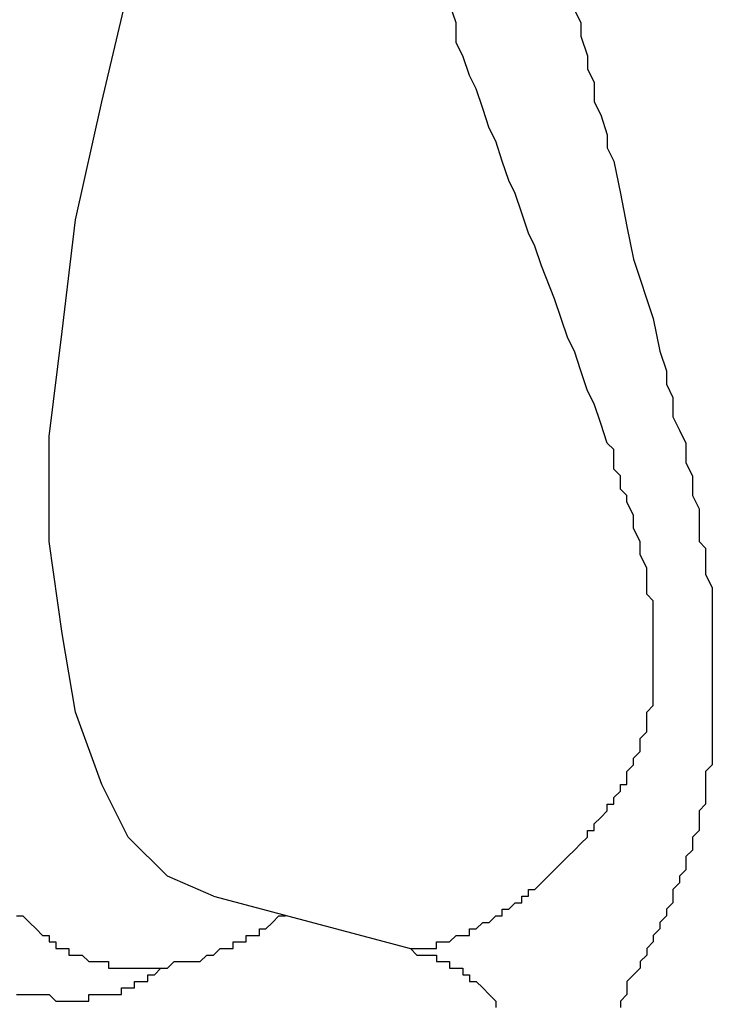
# Model space of a CAD drawing. Extents: x 464 to 2165, y -236 to 253.
# Drawn here: x 1966 to 1973, y -132 to -123 of the extents above; entities that cross this region are included whole.
import ezdxf

# ---------------------------------------------------------------- set-up
doc = ezdxf.new("R2010")
doc.units = 0
doc.layers.get('0').update_dxf_attribs({"linetype": 'CONTINUOUS'})

msp = doc.modelspace()

# ---------------------------------------------------------------- linework, layer by layer
at = {"color": 0}
for p, q in [((1966.6255, -123.5246), (1966.879, -122.4446)), ((1970.0545, -122.7611), (1969.99, -122.5721)), ((1971.1975, -122.6351), (1971.2605, -122.7611)), ((1970.0545, -122.9531), (1970.0545, -122.7611)), ((1971.2605, -122.7611), (1971.2605, -122.8901)), ((1970.116, -123.0806), (1970.0545, -122.9531)), ((1971.2605, -122.8901), (1971.3235, -123.0806)), ((1970.1805, -123.2696), (1970.116, -123.0806)), ((1971.3235, -123.0806), (1971.3235, -123.2081)), ((1971.3235, -123.2081), (1971.388, -123.3341)), ((1970.245, -123.3986), (1970.1805, -123.2696)), ((1971.388, -123.3341), (1971.388, -123.5246)), ((1970.3095, -123.5891), (1970.245, -123.3986)), ((1966.3705, -124.6676), (1966.6255, -123.5246)), ((1971.388, -123.5246), (1971.4525, -123.6521)), ((1970.371, -123.7781), (1970.3095, -123.5891)), ((1971.4525, -123.6521), (1971.514, -123.8426)), ((1970.4355, -123.9041), (1970.371, -123.7781)), ((1970.4985, -124.0976), (1970.4355, -123.9041)), ((1971.514, -123.8426), (1971.514, -123.9686)), ((1971.514, -123.9686), (1971.5785, -124.0976)), ((1970.5615, -124.2866), (1970.4985, -124.0976)), ((1971.5785, -124.0976), (1971.6415, -124.4126)), ((1970.6245, -124.4126), (1970.5615, -124.2866)), ((1970.689, -124.6031), (1970.6245, -124.4126)), ((1971.6415, -124.4126), (1971.7045, -124.7321)), ((1966.243, -125.7461), (1966.3705, -124.6676)), ((1970.7535, -124.7951), (1970.689, -124.6031)), ((1971.7045, -124.7321), (1971.769, -125.0471)), ((1970.815, -124.9211), (1970.7535, -124.7951)), ((1970.8795, -125.1116), (1970.815, -124.9211)), ((1971.769, -125.0471), (1971.958, -125.6201)), ((1971.0055, -125.4296), (1970.8795, -125.1116)), ((1971.133, -125.8106), (1971.0055, -125.4296)), ((1971.958, -125.6201), (1972.0225, -125.9366)), ((1966.117, -126.7631), (1966.243, -125.7461)), ((1971.1975, -125.9366), (1971.133, -125.8106)), ((1971.2605, -126.1286), (1971.1975, -125.9366)), ((1972.0225, -125.9366), (1972.087, -126.1286)), ((1971.3235, -126.3191), (1971.2605, -126.1286)), ((1972.087, -126.1286), (1972.087, -126.2546)), ((1972.087, -126.2546), (1972.1485, -126.3836)), ((1971.388, -126.4451), (1971.3235, -126.3191)), ((1972.1485, -126.3836), (1972.1485, -126.5726)), ((1971.4525, -126.6356), (1971.388, -126.4451)), ((1972.1485, -126.5726), (1972.213, -126.7001)), ((1971.514, -126.8276), (1971.4525, -126.6356)), ((1966.117, -127.7786), (1966.117, -126.7631)), ((1972.213, -126.7001), (1972.276, -126.8276)), ((1971.5785, -126.8891), (1971.514, -126.8276)), ((1972.276, -126.8276), (1972.276, -127.0181)), ((1971.5785, -127.0796), (1971.5785, -126.8891)), ((1972.276, -127.0181), (1972.3405, -127.1441)), ((1971.6415, -127.1441), (1971.5785, -127.0796)), ((1971.6415, -127.2716), (1971.6415, -127.1441)), ((1972.3405, -127.1441), (1972.3405, -127.3346)), ((1971.7045, -127.3346), (1971.6415, -127.2716)), ((1971.7045, -127.3976), (1971.7045, -127.3346)), ((1972.3405, -127.3346), (1972.4035, -127.4621)), ((1971.769, -127.5236), (1971.7045, -127.3976)), ((1971.769, -127.6526), (1971.769, -127.5236)), ((1972.4035, -127.4621), (1972.4035, -127.7786)), ((1971.832, -127.7786), (1971.769, -127.6526)), ((1966.243, -128.6666), (1966.117, -127.7786)), ((1971.832, -127.9061), (1971.832, -127.7786)), ((1972.4035, -127.7786), (1972.4665, -127.8431)), ((1971.8965, -128.0321), (1971.832, -127.9061)), ((1972.4665, -127.8431), (1972.4665, -128.0966)), ((1971.8965, -128.2871), (1971.8965, -128.0321)), ((1972.4665, -128.0966), (1972.531, -128.2226)), ((1971.958, -128.3516), (1971.8965, -128.2871)), ((1972.531, -128.2226), (1972.531, -129.9386)), ((1971.958, -129.3656), (1971.958, -128.3516)), ((1966.3705, -129.4301), (1966.243, -128.6666)), ((1966.6255, -130.1291), (1966.3705, -129.4301)), ((1971.8965, -129.4301), (1971.958, -129.3656)), ((1971.8965, -129.6206), (1971.8965, -129.4301)), ((1971.832, -129.6836), (1971.8965, -129.6206)), ((1971.832, -129.8096), (1971.832, -129.6836)), ((1971.769, -129.8741), (1971.832, -129.8096)), ((1971.769, -129.9386), (1971.769, -129.8741)), ((1971.7045, -130.0031), (1971.769, -129.9386)), ((1971.7045, -130.1291), (1971.7045, -130.0031)), ((1972.531, -129.9386), (1972.4665, -130.0031)), ((1972.4665, -130.0031), (1972.4665, -130.3181)), ((1966.879, -130.6376), (1966.6255, -130.1291)), ((1971.5785, -130.2551), (1971.6415, -130.1921)), ((1971.6415, -130.1921), (1971.6415, -130.1291)), ((1971.6415, -130.1291), (1971.7045, -130.1291)), ((1971.5785, -130.3181), (1971.5785, -130.2551)), ((1971.4525, -130.4471), (1971.514, -130.3826)), ((1971.514, -130.3826), (1971.514, -130.3181)), ((1971.514, -130.3181), (1971.5785, -130.3181)), ((1972.4665, -130.3181), (1972.4035, -130.3826)), ((1972.4035, -130.3826), (1972.4035, -130.5731)), ((1971.388, -130.5086), (1971.4525, -130.4471)), ((1971.3235, -130.6376), (1971.3235, -130.5731)), ((1971.3235, -130.5731), (1971.388, -130.5731)), ((1971.388, -130.5731), (1971.388, -130.5086)), ((1972.4035, -130.5731), (1972.3405, -130.6376)), ((1967.26, -131.0171), (1966.879, -130.6376)), ((1971.2605, -130.6991), (1971.3235, -130.6376)), ((1972.3405, -130.6376), (1972.3405, -130.7636)), ((1971.133, -130.8266), (1971.1975, -130.7636)), ((1971.1975, -130.7636), (1971.2605, -130.6991)), ((1972.3405, -130.7636), (1972.276, -130.8266)), ((1971.07, -130.8911), (1971.133, -130.8266)), ((1972.276, -130.8266), (1972.276, -130.9541)), ((1970.944, -131.0171), (1971.0055, -130.9541)), ((1971.0055, -130.9541), (1971.07, -130.8911)), ((1972.276, -130.9541), (1972.213, -131.0171)), ((1967.704, -131.2076), (1967.26, -131.0171)), ((1970.8795, -131.0816), (1970.944, -131.0171)), ((1972.213, -131.0171), (1972.213, -131.0816)), ((1970.7535, -131.2076), (1970.7535, -131.1461)), ((1970.7535, -131.1461), (1970.815, -131.1461)), ((1970.815, -131.1461), (1970.8795, -131.0816)), ((1972.213, -131.0816), (1972.1485, -131.1461)), ((1972.1485, -131.1461), (1972.1485, -131.2721)), ((1967.704, -131.2076), (1969.6105, -131.7161)), ((1970.689, -131.2721), (1970.689, -131.2076)), ((1970.689, -131.2076), (1970.7535, -131.2076)), ((1970.4985, -131.3981), (1970.4985, -131.3351)), ((1970.4985, -131.3351), (1970.5615, -131.3351)), ((1970.5615, -131.3351), (1970.6245, -131.2721)), ((1970.6245, -131.2721), (1970.689, -131.2721)), ((1972.1485, -131.2721), (1972.087, -131.3351)), ((1972.087, -131.3351), (1972.087, -131.3981)), ((1965.799, -131.3981), (1965.862, -131.3981)), ((1965.862, -131.3981), (1965.9265, -131.4626)), ((1968.277, -131.4626), (1968.3385, -131.3981)), ((1968.3385, -131.3981), (1968.403, -131.3981)), ((1970.371, -131.4626), (1970.4355, -131.3981)), ((1970.4355, -131.3981), (1970.4985, -131.3981)), ((1972.087, -131.3981), (1972.0225, -131.4626)), ((1965.9265, -131.4626), (1965.991, -131.5256)), ((1965.991, -131.5256), (1966.0525, -131.5901)), ((1968.1495, -131.5901), (1968.1495, -131.5256)), ((1968.1495, -131.5256), (1968.2125, -131.5256)), ((1968.2125, -131.5256), (1968.277, -131.4626)), ((1970.1805, -131.5901), (1970.1805, -131.5256)), ((1970.1805, -131.5256), (1970.245, -131.5256)), ((1970.245, -131.5256), (1970.3095, -131.4626)), ((1970.3095, -131.4626), (1970.371, -131.4626)), ((1972.0225, -131.5256), (1971.958, -131.5901)), ((1972.0225, -131.4626), (1972.0225, -131.5256)), ((1966.0525, -131.5901), (1966.117, -131.5901)), ((1966.117, -131.5901), (1966.117, -131.6516)), ((1968.022, -131.6516), (1968.022, -131.5901)), ((1968.022, -131.5901), (1968.1495, -131.5901)), ((1969.99, -131.6516), (1970.0545, -131.5901)), ((1970.0545, -131.5901), (1970.1805, -131.5901)), ((1971.958, -131.5901), (1971.958, -131.6516)), ((1966.117, -131.6516), (1966.1815, -131.6516)), ((1966.1815, -131.6516), (1966.1815, -131.7161)), ((1966.1815, -131.7161), (1966.3075, -131.7161)), ((1966.3075, -131.7161), (1966.3075, -131.7806)), ((1967.704, -131.7806), (1967.7685, -131.7161)), ((1967.7685, -131.7161), (1967.8945, -131.7161)), ((1967.8945, -131.7161), (1967.8945, -131.6516)), ((1967.8945, -131.6516), (1968.022, -131.6516)), ((1969.6105, -131.7161), (1969.672, -131.7806)), ((1969.6105, -131.7161), (1969.864, -131.7161)), ((1969.864, -131.7161), (1969.864, -131.6516)), ((1969.864, -131.6516), (1969.99, -131.6516)), ((1971.958, -131.6516), (1971.8965, -131.7161)), ((1971.8965, -131.7161), (1971.8965, -131.7806)), ((1966.3075, -131.7806), (1966.435, -131.7806)), ((1966.435, -131.7806), (1966.498, -131.8421)), ((1967.578, -131.8421), (1967.641, -131.7806)), ((1967.641, -131.7806), (1967.704, -131.7806)), ((1969.672, -131.7806), (1969.864, -131.7806)), ((1969.864, -131.7806), (1969.864, -131.8421)), ((1971.8965, -131.7806), (1971.832, -131.8421)), ((1966.498, -131.8421), (1966.69, -131.8421)), ((1966.69, -131.8421), (1966.69, -131.9066)), ((1966.69, -131.9066), (1967.26, -131.9066)), ((1967.134, -131.9696), (1967.1955, -131.9066)), ((1967.1955, -131.9066), (1967.26, -131.9066)), ((1967.26, -131.9066), (1967.3245, -131.8421)), ((1967.26, -131.9066), (1967.3245, -131.8421)), ((1967.3245, -131.8421), (1967.578, -131.8421)), ((1969.864, -131.8421), (1969.99, -131.8421)), ((1969.99, -131.8421), (1969.99, -131.9066)), ((1969.99, -131.9066), (1970.116, -131.9066)), ((1970.116, -131.9066), (1970.116, -131.9696)), ((1971.832, -131.9066), (1971.769, -131.9696)), ((1971.832, -131.8421), (1971.832, -131.9066)), ((1967.0695, -132.0341), (1967.0695, -131.9696)), ((1967.0695, -131.9696), (1967.134, -131.9696)), ((1970.116, -131.9696), (1970.1805, -131.9696)), ((1970.1805, -131.9696), (1970.1805, -132.0341)), ((1971.769, -131.9696), (1971.7045, -132.0341)), ((1966.816, -132.1601), (1966.816, -132.0971)), ((1966.816, -132.0971), (1966.942, -132.0971)), ((1966.942, -132.0971), (1966.942, -132.0341)), ((1966.942, -132.0341), (1967.0695, -132.0341)), ((1970.1805, -132.0341), (1970.245, -132.0341)), ((1970.245, -132.0341), (1970.3095, -132.0971)), ((1970.3095, -132.0971), (1970.371, -132.1601)), ((1971.7045, -132.0341), (1971.7045, -132.1601)), ((1965.799, -132.1601), (1966.117, -132.1601)), ((1966.117, -132.1601), (1966.1815, -132.2246)), ((1966.498, -132.2246), (1966.498, -132.1601)), ((1966.498, -132.1601), (1966.69, -132.1601)), ((1966.69, -132.1601), (1966.816, -132.1601)), ((1970.371, -132.1601), (1970.4355, -132.2246)), ((1971.7045, -132.1601), (1971.6415, -132.2246)), ((1966.1815, -132.2246), (1966.498, -132.2246)), ((1970.4355, -132.2246), (1970.4355, -132.2861)), ((1971.6415, -132.2246), (1971.6415, -132.2861))]:
    msp.add_line(p, q, dxfattribs=at)

doc.saveas('drawing.dxf')
